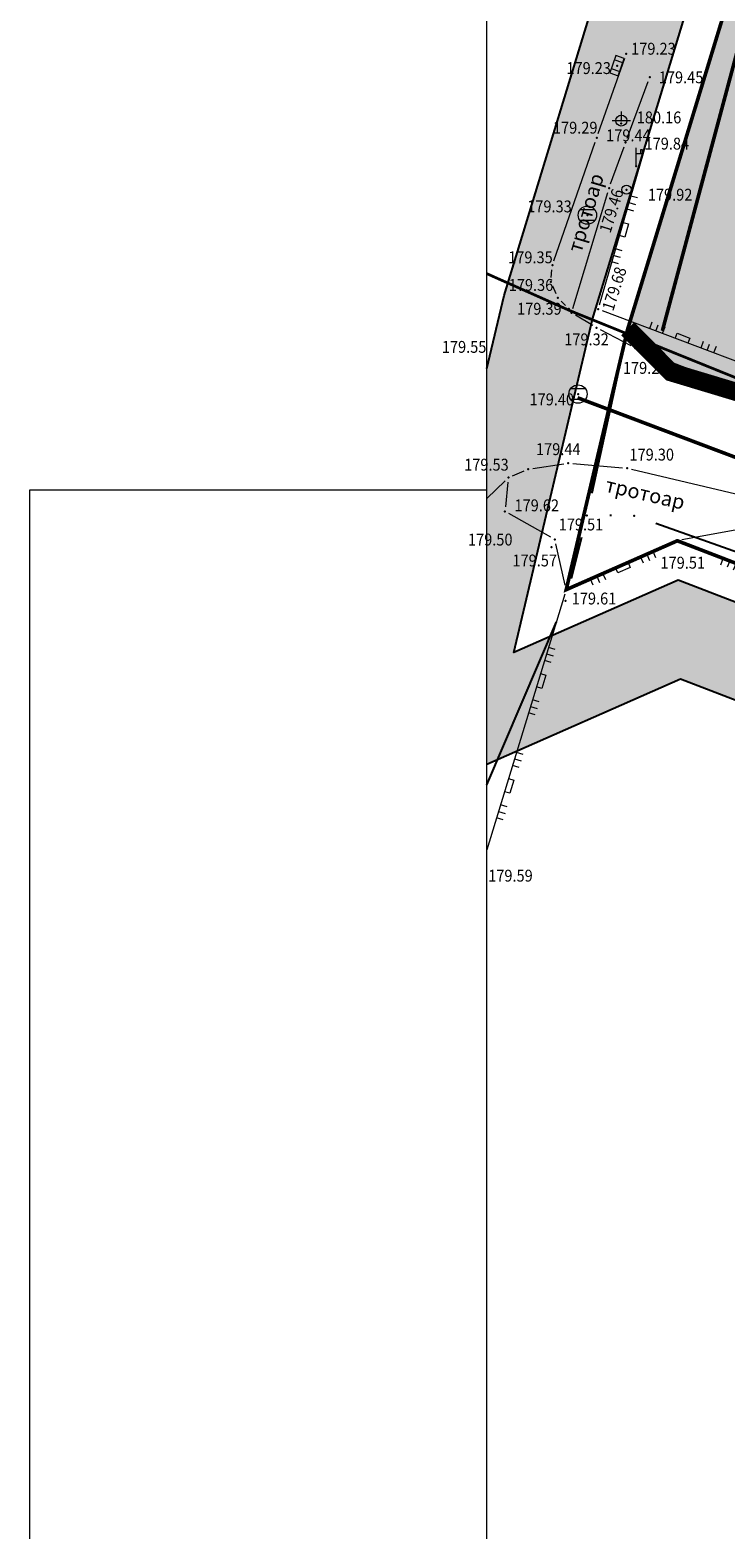
# Model space of a CAD drawing. Units: metres. Extents: x 7 to 1211, y 7 to 807.
# Drawn here: x 7 to 45, y 247 to 329 of the extents above; entities that cross this region are included whole.
import ezdxf
from ezdxf.enums import TextEntityAlignment as Align

# ---------------------------------------------------------------- set-up
doc = ezdxf.new("R2010")
doc.units = ezdxf.units.M
doc.header["$LTSCALE"] = 0.5
for name, color, linetype, lineweight in [('000_Okvir', 7, 'Continuous', 20), ('100_G_Granica_KO', 3, 'Continuous', 13), ('107_G_Detalj_linije', 11, 'Continuous', 13), ('107_G_Detaljne_tacke_kote', 32, 'Continuous', 13), ('108_G_Geo_tekst', 7, 'Continuous', 13), ('108_G_Topografski_znaci', 11, 'Continuous', 13), ('110_I-EE_Elektroenergetika', 1, 'Continuous', 13), ('110_I-HI-f_Fekalna_kanalizacija', 32, 'Continuous', 13), ('110_I-HI-v_Vodovod', 5, 'Continuous', 13)]:
    doc.layers.add(name, color=color, linetype=linetype, lineweight=lineweight)
for name, color, linetype in [('001_GRANICA PLANA', 37, 'Continuous'), ('005A_Postojece stanje ulica', 25, 'Continuous'), ('102_G_Parcele_granice', 7, 'Continuous'), ('107_G_Detaljne_tacke', 7, 'Continuous'), ('107_G_Katastarske_tacke', 7, 'Continuous')]:
    doc.layers.add(name, color=color, linetype=linetype)
doc.layers.add('152_Postojece-srafura_stanovanje', color=7, linetype='Continuous', true_color=0xf3e17c)
doc.styles.add('kote', font='geodet__.shx')
doc.styles.add('Tahoma', font='tahoma.ttf')

# ---------------------------------------------------------------- blocks, each defined once
blk = doc.blocks.new('T388')
at = {"linetype": 'Continuous'}
for p, q in [((-0.8, 0.6), (0.8, 0.6)), ((0.8, -0.6), (-0.8, -0.6))]:
    blk.add_line(p, q, dxfattribs=at)
blk.add_circle((0, 0), 1, dxfattribs=at)
blk = doc.blocks.new('L18')
at = {"linetype": 'Continuous'}
for p, q in [((-0.9375, 0.1875), (-0.9375, 0)), ((-0.75, 0), (-0.75, 0.1875)), ((-0.5625, 0.1875), (-0.5625, 0)), ((-0.1875, 0.15), (0.1875, 0.15)), ((-0.1875, 0), (-0.1875, 0.15)), ((0.1875, 0.15), (0.1875, 0)), ((0.5625, 0.1875), (0.5625, 0)), ((0.75, 0), (0.75, 0.1875)), ((0.9375, 0.1875), (0.9375, 0))]:
    blk.add_line(p, q, dxfattribs=at)
blk = doc.blocks.new('T393')
at = {"linetype": 'Continuous'}
for p, q in [((1, 0.5), (-1, 0.5)), ((-1, 0.5), (-1, -0.5)), ((-0.5, 0.5), (-0.5, -0.5)), ((0.5, -0.5), (0.5, 0.5)), ((1, -0.5), (1, 0.5)), ((-1, -0.5), (1, -0.5))]:
    blk.add_line(p, q, dxfattribs=at)
blk = doc.blocks.new('T463')
at = {"linetype": 'Continuous'}
for p, q in [((-1, 0), (1, 0)), ((0, 1), (0, 0))]:
    blk.add_line(p, q, dxfattribs=at)
blk.add_circle((0, 0), 0.6, dxfattribs=at)
blk = doc.blocks.new('T513')
at = {"linetype": 'Continuous'}
for p, q in [((0, 0), (0, 2)), ((0.5, 1.8), (0.5, 1.4)), ((0.7, 1.8), (0.5, 1.8)), ((0.7, 1.4), (0.7, 1.8)), ((0, 1.4), (0.7, 1.4))]:
    blk.add_line(p, q, dxfattribs=at)
blk = doc.blocks.new('T561')
at = {"linetype": 'Continuous'}
blk.add_circle((0, 0), 0.5, dxfattribs=at)
blk = doc.blocks.new('T1')
at = {"linetype": 'Continuous'}
blk.add_point((0, 0), dxfattribs=at)
blk.add_attdef('OZN-TAC', (0, 0), '', height=5)

msp = doc.modelspace()

# ---------------------------------------------------------------- hatches: boundary and pattern name
at = {"layer": '152_Postojece-srafura_stanovanje'}
h = msp.add_hatch(color=256, dxfattribs=at)
h.dxf.hatch_style = 1
h.paths.add_polyline_path([(74.2, 433.964), (74.897, 435.484), (74.896, 435.485)], flags=17)
h.paths.add_polyline_path([(121.406, 420.523), (121.515, 420.482), (128.078, 418.042), (128.319, 415.881), (127.085, 414.369), (120.856, 416.8), (108.81, 421.047), (104.968, 422.055), (103.005, 423.106), (98.655, 424.495), (99.009, 425.166), (90.996, 428.302), (84.411, 431.61), (75.14, 433.847), (74.2, 433.964), (71.406, 427.855), (69.016, 412.445), (68.546, 410.845), (64.586, 397.545), (58.066, 375.645), (54.896, 364.895), (52.126, 355.095), (49.236, 344.885), (44.466, 329.265), (39.386, 312.625), (41.746, 310.255), (45.866, 309.015), (63.886, 303.585), (74.476, 298.785), (82.966, 294.745), (98.896, 287.155), (99.136, 288.545), (104.986, 322.545), (111.736, 362.275), (115.296, 361.555), (121.246, 393.695), (132.086, 389.865), (128.766, 370.375), (126.206, 348.765), (124.236, 335.105), (121.836, 318.475), (120.656, 309.945), (120.106, 305.985), (119.446, 301.895), (115.436, 279.285), (124.006, 276.515), (140.286, 274.788), (140.516, 276.975), (143.156, 306.515), (144.326, 314.355), (146.776, 332.285), (148.496, 344.925), (153.236, 365.965), (156.256, 365.805), (157.996, 373.725), (167.026, 407.225), (168.446, 412.435), (169.386, 415.395), (172.156, 423.995), (168.806, 424.675), (174.296, 442.855), (180.776, 462.285), (158.496, 479.705), (146.216, 490.995), (145.206, 492.105), (137.046, 500.075), (122.426, 465.935), (119.486, 467.935), (134.306, 502.795), (125.196, 511.615), (102.376, 535.245), (98.316, 517.955), (96.846, 512.855), (90.496, 490.845), (87.556, 480.665), (84.906, 473.235), (80.586, 461.075), (78.866, 451.145), (108.536, 440.095), (103.903, 427.025)])

# ---------------------------------------------------------------- linework, layer by layer
at = {"layer": '000_Okvir'}
for p, q in [((31.683, 11.826), (31.683, 806.826)), ((6.683, 303.826), (31.683, 303.826)), ((6.683, 6.826), (6.683, 303.826))]:
    msp.add_line(p, q, dxfattribs=at)
at = {"layer": '001_GRANICA PLANA', "color": 33, "transparency": 33554687, "flags": 128}
for points in [[(31.683, 310.465), (32.625, 314.453), (37.771, 331.309), (42.52, 346.861), (45.39, 357.001), (48.17, 366.837), (51.354, 377.634), (57.877, 399.542), (61.833, 412.83), (62.169, 413.974), (64.637, 429.885), (68.533, 438.403), (70.165, 441.951), (71.969, 452.342), (73.79, 462.857), (78.311, 475.582), (80.89, 482.814), (83.77, 492.787), (90.12, 514.795)], [(131.223, 177.165), (132.088, 185.67), (131.521, 193.098), (129.099, 204.99), (128.742, 210.5), (116.412, 212.53), (94.293, 215.92), (87.373, 217.051), (75.423, 219.01), (61.345, 221.157), (63.917, 239.138), (66.029, 252.964), (68.399, 267.823), (71.415, 287.626), (42.15, 298.877), (33.152, 294.922), (37.454, 313.147), (42.553, 329.849), (47.317, 345.449), (50.201, 355.64), (52.974, 365.45), (56.148, 376.213), (62.669, 398.116)], [(126.266, 177.84), (127.068, 185.733), (126.559, 192.406), (124.131, 204.326), (124.009, 206.212), (115.627, 207.592), (93.51, 210.981), (86.566, 212.117), (74.642, 214.071), (55.694, 216.961), (58.971, 239.869), (61.089, 253.735), (63.459, 268.593), (65.866, 284.402), (42.277, 293.471), (31.683, 288.815)]]:
    msp.add_lwpolyline(points, dxfattribs=at)
at = {"layer": '001_GRANICA PLANA', "const_width": 0.2}
msp.add_lwpolyline([(133.206, 176.895), (134.096, 185.645), (133.506, 193.375), (131.086, 205.255), (130.636, 212.215), (116.726, 214.505), (94.606, 217.895), (87.696, 219.025), (75.736, 220.985), (63.606, 222.835), (65.896, 238.845), (68.006, 252.655), (70.376, 267.515), (73.628, 288.877), (73.026, 289.149), (42.099, 301.039), (36.02, 298.367), (39.386, 312.625), (44.466, 329.265), (49.236, 344.885), (52.126, 355.095), (54.896, 364.895), (58.066, 375.645), (64.586, 397.545)], dxfattribs=at)
at = {"layer": '001_GRANICA PLANA', "color": 33, "linetype": 'Continuous'}
for points in [[(37.325, 329.849), (37.852, 314.453), (32.625, 314.453)], [(37.325, 329.849), (42.553, 329.849), (37.852, 314.453)], [(32.625, 314.453), (37.454, 313.147), (32.316, 313.147)], [(32.625, 314.453), (37.852, 314.453), (37.454, 313.147)], [(31.683, 298.877), (31.683, 310.465), (34.085, 298.877), (32.316, 313.147)], [(32.316, 313.147), (37.454, 313.147), (34.085, 298.877)], [(31.683, 296.304), (31.683, 298.877), (33.152, 294.922), (34.085, 298.877)], [(42.15, 298.877), (52.436, 294.922), (33.152, 294.922)], [(31.683, 294.922), (31.683, 296.304), (31.683, 294.922), (33.152, 294.922)], [(31.683, 294.733), (31.683, 294.922), (56.211, 293.471), (52.436, 294.922)], [(31.683, 293.471), (31.683, 294.733), (31.683, 293.471), (56.211, 293.471)], [(31.683, 288.815), (31.683, 293.471), (31.683, 288.815), (42.277, 293.471)], [(42.277, 293.471), (71.415, 287.626), (57.481, 287.626)], [(42.277, 293.471), (56.211, 293.471), (71.415, 287.626)]]:
    msp.add_solid(points, dxfattribs=at)
at = {"layer": '005A_Postojece stanje ulica', "const_width": 1}
msp.add_lwpolyline([(124.006, 276.515), (115.436, 279.285), (101.296, 286.015), (98.896, 287.155), (82.966, 294.745), (74.476, 298.785), (63.886, 303.585), (45.866, 309.015), (41.746, 310.255), (39.386, 312.625)], dxfattribs=at)
at = {"layer": '100_G_Granica_KO', "linetype": 'Continuous'}
for p, q in [((39.751, 313.821), (44.101, 328.069)), ((39.119, 311.404), (37.423, 303.646)), ((36.852, 301.212), (36.29, 298.968)), ((31.683, 287.697), (35.494, 296.606))]:
    msp.add_line(p, q, dxfattribs=at)
at = {"layer": '102_G_Parcele_granice', "linetype": 'Continuous'}
for p, q in [((39.751, 313.821), (44.101, 328.069)), ((40.268, 311.739), (40.864, 311.141)), ((39.119, 311.404), (37.423, 303.646)), ((42.943, 309.895), (44.669, 309.375)), ((38.496, 302.415), (38.406, 302.415)), ((51.908, 298.093), (40.924, 301.987)), ((36.852, 301.212), (36.29, 298.968)), ((31.683, 287.697), (35.494, 296.606))]:
    msp.add_line(p, q, dxfattribs=at)
at = {"layer": '107_G_Detalj_linije'}
for p, q in [((37.775, 323.305), (39.222, 327.426)), ((39.355, 323.052), (40.498, 326.143)), ((35.345, 316.343), (37.61, 322.833)), ((38.448, 320.553), (39.184, 322.582)), ((37.836, 313.934), (40.239, 322.234)), ((36.379, 313.745), (38.29, 320.079)), ((35.201, 315.439), (35.24, 315.858)), ((35.467, 314.546), (35.28, 314.962)), ((35.988, 313.898), (35.746, 314.141)), ((37.467, 312.813), (36.521, 313.377)), ((69.11, 301.864), (38, 313.606)), ((39.565, 311.688), (37.903, 312.568)), ((53.551, 306.239), (40.019, 311.48)), ((34.19, 304.994), (35.883, 305.248)), ((36.38, 305.264), (39.106, 305.034)), ((31.683, 303.355), (32.676, 304.324)), ((33.085, 304.595), (33.713, 304.86)), ((39.599, 304.955), (45.606, 303.533)), ((32.829, 304.249), (32.691, 302.897)), ((35.179, 301.232), (32.883, 302.525)), ((45.868, 301.722), (42.345, 301.083)), ((35.965, 298.611), (35.452, 300.865)), ((41.87, 300.938), (36.249, 298.468)), ((72.793, 289.239), (42.332, 300.949)), ((35.947, 298.128), (31.683, 284.147))]:
    msp.add_line(p, q, dxfattribs=at)
at = {"layer": '107_G_Detaljne_tacke'}
for p in [(39.305, 327.662, 179.226), (38.798, 327.014, 179.226), (40.585, 326.378, 179.45), (39.033, 324.011, 180.164), (39.03, 323.861, 180.164), (37.692, 323.069, 179.287), (39.269, 322.817, 179.441), (40.308, 322.474, 179.841), (39.838, 321.516, 179.829), (38.363, 320.318, 179.459), (39.319, 320.231, 179.924), (37.179, 318.842, 179.327), (35.263, 316.107, 179.352), (35.177, 315.19, 179.364), (35.569, 314.318, 179.391), (36.164, 313.72, 179.388), (36.307, 313.506, 179.383), (37.766, 313.694, 179.681), (37.682, 312.685, 179.316), (39.786, 311.571, 179.254), (36.666, 309.059, 179.396), (36.131, 305.285, 179.439), (32.855, 304.498, 179.534), (33.943, 304.957, 179.528), (39.355, 305.013, 179.301), (32.665, 302.648, 179.616), (35.396, 301.109, 179.513), (42.099, 301.039, 179.511), (35.223, 300.692, 179.574), (36.02, 298.367, 179.609)]:
    msp.add_point(p, dxfattribs=at)
at = {"layer": '110_I-EE_Elektroenergetika', "const_width": 0.15}
for points in [[(36.236, 313.615), (31.683, 315.64)], [(392.796, 289.745), (381.776, 288.215), (374.986, 287.535), (359.656, 286.915), (323.036, 287.465), (307.126, 287.555), (294.936, 287.445), (281.036, 286.545), (261.426, 284.075), (220.566, 280.395), (194.906, 277.655), (180.696, 276.015), (165.196, 276.365), (155.726, 275.115), (141.546, 273.915), (125.086, 275.455), (117.896, 277.515), (103.996, 283.555), (93.116, 288.485), (82.156, 293.905), (73.846, 298.125), (60.646, 303.745), (36.236, 313.615)]]:
    msp.add_lwpolyline(points, dxfattribs=at)
at = {"layer": '110_I-HI-f_Fekalna_kanalizacija', "const_width": 0.2}
msp.add_lwpolyline([(36.641, 308.858), (67.45, 297.241), (99.557, 282.049), (117.43, 274.111), (142.407, 270.546), (166.465, 271.6), (192.429, 273.483), (213.419, 276.023), (244.216, 279.103), (273.68, 281.924), (303.936, 283.849), (333.53, 284.029), (361.428, 283.959), (381.345, 285.369), (396.012, 287.071), (419.667, 291.46), (442.968, 296.012)], dxfattribs=at)
at = {"layer": '110_I-HI-v_Vodovod', "const_width": 0.2}
msp.add_lwpolyline([(41.279, 312.514), (49.77, 344.209), (61.448, 375.429)], dxfattribs=at)

# ---------------------------------------------------------------- block references
at = {"layer": '107_G_Katastarske_tacke'}
for p in [(39.386, 312.625), (41.746, 310.255), (37.156, 302.425), (39.746, 302.405), (35.986, 297.755)]:
    msp.add_blockref('T1', p, dxfattribs=at)
at = {"layer": '108_G_Topografski_znaci'}
for name, p, xscale, yscale, zscale, rotation in [('T393', (38.798, 327.014, 179.226), 0.4999999719146641, 0.4999999719146641, 0.4999999719146641, 250.7418048068538), ('L18', (39.037, 318.084, 179.681), 1.999999887653655, 1.999999887653655, 1.999999887653655, 253.8534586362844), ('L18', (42.328, 311.973, 178.387), 1.999999887653656, 1.999999887653656, 1.999999887653656, 339.3216046323107), ('L18', (39.06, 299.703, 179.511), 1.999999887653656, 1.999999887653656, 1.999999887653656, 203.7245369483509), ('L18', (46.362, 299.4, 178.533), 1.999999887653655, 1.999999887653655, 1.999999887653655, 158.9706581384859), ('L18', (34.511, 293.418, 179.609), 1.999999887653656, 1.999999887653656, 1.999999887653656, 253.0401529775701), ('L18', (32.761, 287.679, 179.609), 1.999999887653656, 1.999999887653656, 1.999999887653656, 253.0401529775701)]:
    msp.add_blockref(name, p, dxfattribs=dict(at, xscale=xscale, yscale=yscale, zscale=zscale, rotation=rotation))
at = {"layer": '108_G_Topografski_znaci', "xscale": 0.4999999719146641, "yscale": 0.4999999719146641, "zscale": 0.4999999719146641}
for name, p in [('T463', (39.033, 324.011, 180.164)), ('T513', (39.838, 321.516, 179.829)), ('T561', (39.319, 320.231, 179.924)), ('T388', (37.179, 318.842, 179.327)), ('T388', (36.666, 309.059, 179.396))]:
    msp.add_blockref(name, p, dxfattribs=at)

# ---------------------------------------------------------------- texts
at = {"layer": '107_G_Detaljne_tacke_kote', "style": 'kote', "width": 0.9}
for s, p in [('179.23', (39.572, 327.941, 179.226)), ('179.23', (36.03, 326.882, 179.226)), ('179.45', (41.085, 326.378, 179.45)), ('179.29', (35.294, 323.624, 179.287)), ('180.16', (39.879, 324.184, 180.164)), ('179.44', (38.204, 323.204, 179.441)), ('179.84', (40.306, 322.752, 179.841)), ('179.92', (40.486, 319.959, 179.924)), ('179.33', (33.886, 319.32, 179.327)), ('179.35', (32.844, 316.536, 179.352)), ('179.36', (32.874, 315.025, 179.364)), ('179.39', (33.332, 313.725, 179.391)), ('179.55', (29.216, 311.639, 179.553)), ('179.32', (35.912, 312.049, 179.316)), ('179.25', (39.121, 310.491, 179.254)), ('179.40', (34.012, 308.768, 179.396)), ('179.44', (34.367, 306.048, 179.439)), ('179.30', (39.48, 305.751, 179.301)), ('179.53', (30.437, 305.2, 179.534)), ('179.62', (33.19, 302.975, 179.616)), ('179.51', (35.608, 301.929, 179.513)), ('179.50', (30.646, 301.105, 179.497)), ('179.57', (33.079, 299.963, 179.574)), ('179.51', (41.177, 299.84, 179.511)), ('179.61', (36.322, 297.881, 179.609)), ('179.59', (31.751, 282.73, 179.588))]:
    msp.add_text(s, height=0.65, dxfattribs=at).set_placement(p, align=Align.MIDDLE_LEFT)
for s, rotation, p in [('179.46', 72.60883, (38.126, 317.915, 179.459)), ('179.68', 72.04142, (38.277, 313.661, 179.681))]:
    msp.add_text(s, height=0.65, rotation=rotation, dxfattribs=at).set_placement(p, align=Align.MIDDLE_LEFT)
at = {"layer": '108_G_Geo_tekst', "style": 'Tahoma'}
for rotation, p in [(73.54147, (36.845, 316.744)), (346.84319, (38.103, 303.737))]:
    msp.add_text('тротоар', height=0.8, rotation=rotation, dxfattribs=at).set_placement(p)

doc.saveas('drawing.dxf')
